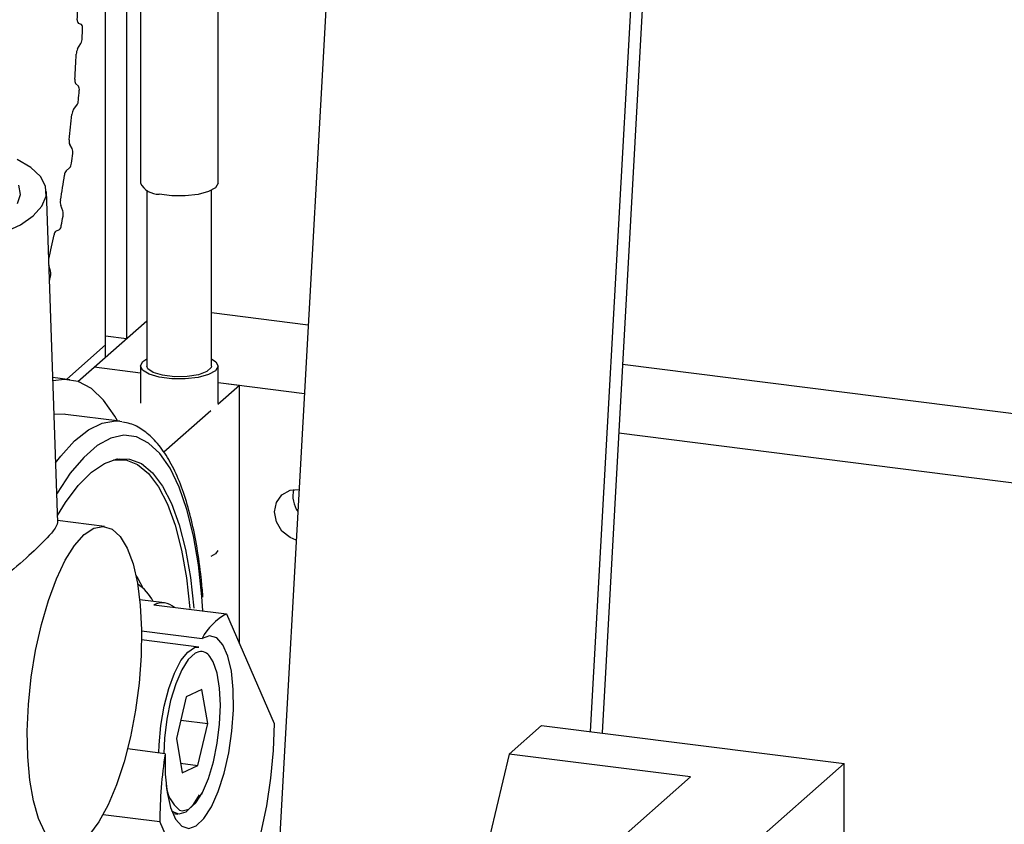
# Paper-space layout 'Blatt2' of a CAD drawing. Units: millimetres. Extents: x 11 to 419, y 1 to 296.
# Drawn here: x 67 to 69, y 116 to 118 of the extents above; entities that cross this region are included whole.
import ezdxf

# ---------------------------------------------------------------- set-up
doc = ezdxf.new("R2010")
doc.units = ezdxf.units.MM

psp = doc.layouts.new('Blatt2')

# ---------------------------------------------------------------- linework, layer by layer
at = {"color": 7, "linetype": 'Continuous', "lineweight": 25}
for p, q in [((68.504197, 118.713515), (68.391955, 116.695421)), ((68.475896, 118.676636), (68.365888, 116.698705)), ((67.29572, 117.55212), (67.29572, 118.436844)), ((67.341811, 118.431037), (67.341811, 117.565831)), ((67.786287, 118.375038), (67.66907, 116.2675)), ((67.372402, 118.313553), (67.372402, 117.909492)), ((67.54383, 117.909492), (67.54383, 118.313553)), ((67.242379, 118.259294), (67.235449, 118.262009)), ((67.233718, 118.205728), (67.241105, 118.217851)), ((67.235724, 118.123563), (67.229364, 118.129438)), ((67.224593, 118.071773), (67.23221, 118.081102)), ((67.221885, 117.985592), (67.216238, 117.994495)), ((67.208532, 117.936736), (67.216211, 117.943062)), ((67.189734, 117.160136), (67.165043, 117.890961)), ((67.386687, 117.893698), (67.386687, 117.505431)), ((67.529545, 117.505431), (67.529545, 117.893698)), ((67.201171, 117.848463), (67.196364, 117.860195)), ((67.185895, 117.803632), (67.193463, 117.806814)), ((67.170139, 117.740118), (67.170434, 117.741601)), ((67.174046, 117.71524), (67.170541, 117.728218)), ((67.742964, 117.596103), (67.529545, 117.622991)), ((67.270467, 117.502911), (67.386687, 117.605408)), ((67.341811, 117.565831), (67.29572, 117.571638)), ((67.29572, 117.55212), (67.2097, 117.476257)), ((67.295052, 117.524594), (67.295052, 117.551531)), ((67.372402, 117.505431), (67.372402, 117.423272)), ((67.54383, 117.423272), (67.54383, 117.505431)), ((74.127635, 116.79171), (68.437184, 117.508639)), ((67.234538, 117.471224), (67.270467, 117.502911)), ((67.372402, 117.490068), (67.270467, 117.502911)), ((67.216378, 117.475416), (67.178923, 117.480135)), ((67.59118, 117.462505), (67.543381, 117.42035)), ((67.59118, 117.462505), (67.54383, 117.46847)), ((67.734529, 117.444445), (67.54383, 117.46847)), ((67.59118, 116.892012), (67.59118, 117.462505)), ((67.327003, 117.383726), (67.206735, 117.398878)), ((67.527863, 117.406664), (67.424087, 117.315143)), ((67.327003, 117.383726), (67.331606, 117.383013)), ((75.03363, 116.524844), (68.42875, 117.356981)), ((67.322444, 117.300622), (67.327336, 117.300172)), ((67.335354, 117.299162), (67.327336, 117.300172)), ((67.293427, 117.151227), (67.189593, 117.164309)), ((67.425782, 116.982517), (67.370987, 116.989421)), ((67.510529, 116.964935), (67.508296, 116.996376)), ((67.510481, 116.995559), (67.510045, 117.002083)), ((67.401902, 116.978621), (67.562259, 116.958418)), ((67.562259, 116.958418), (67.66776, 116.716178)), ((67.37496, 116.92108), (67.508712, 116.904229)), ((67.501698, 116.884714), (67.375022, 116.900674)), ((67.508334, 116.791625), (67.473734, 116.775067)), ((67.521101, 116.716004), (67.508334, 116.791625)), ((67.473734, 116.775067), (67.451903, 116.682888)), ((67.461524, 116.72351), (67.521101, 116.716004)), ((67.499269, 116.623825), (67.521101, 116.716004)), ((68.18649, 116.64873), (68.258498, 116.712235)), ((68.258498, 116.712235), (68.926651, 116.628055)), ((67.451903, 116.682888), (67.46467, 116.607267)), ((67.427103, 116.64965), (67.344102, 116.660107)), ((68.18649, 116.64873), (68.144646, 116.471761)), ((68.587382, 116.598223), (68.18649, 116.64873)), ((67.461062, 116.628638), (67.499269, 116.623825)), ((67.46467, 116.607267), (67.499269, 116.623825)), ((68.926651, 116.628055), (67.970093, 115.784451)), ((68.926651, 116.45048), (68.926651, 116.628055)), ((68.40657, 116.438761), (68.587382, 116.598223)), ((67.508631, 116.560596), (67.508943, 116.561162)), ((67.290303, 116.515507), (67.415233, 116.499767)), ((67.443968, 116.517622), (67.45527, 116.516198)), ((67.520734, 116.257527), (67.415233, 116.499767))]:
    psp.add_line(p, q, dxfattribs=at)
at = {"color": 7, "linetype": 'Continuous', "lineweight": 25, "flags": 128}
for points in [[(67.070931, 117.79996), (67.107576, 117.817388), (67.135977, 117.837126), (67.155108, 117.858461), (67.164278, 117.880623), (67.163154, 117.902809), (67.151779, 117.924218), (67.130562, 117.944077), (67.100271, 117.961667)], [(67.100751, 117.86424), (67.107814, 117.884453), (67.1042, 117.904518)], [(67.54383, 117.909492), (67.543818, 117.909011), (67.538156, 117.899269), (67.52284, 117.890761), (67.499718, 117.884511), (67.471577, 117.881275), (67.441813, 117.881442), (67.414015, 117.884992)], [(67.414015, 117.480931), (67.391537, 117.487437), (67.377089, 117.496112), (67.372414, 117.505912), (67.378076, 117.515653), (67.386687, 117.521224)], [(67.421366, 117.485015), (67.400724, 117.491257), (67.38882, 117.499657), (67.386687, 117.505431)], [(67.529545, 117.521224), (67.539143, 117.51475), (67.543818, 117.50495), (67.538156, 117.495208), (67.52284, 117.4867), (67.499718, 117.48045), (67.471577, 117.477214), (67.441813, 117.477381), (67.414015, 117.480931)], [(67.529545, 117.505431), (67.528767, 117.501926), (67.519365, 117.493181), (67.500639, 117.4863), (67.475439, 117.482332), (67.447602, 117.481881), (67.421366, 117.485015)], [(67.321568, 117.384411), (67.315907, 117.394497), (67.291133, 117.429941), (67.264092, 117.455559), (67.235129, 117.471022), (67.204614, 117.476133), (67.179175, 117.472673)], [(67.206735, 117.398878), (67.203737, 117.3992), (67.181689, 117.398277)], [(67.185288, 117.291753), (67.196609, 117.306773), (67.22704, 117.340545), (67.257568, 117.364933), (67.287779, 117.379609), (67.317264, 117.384373), (67.327003, 117.383726)], [(67.508296, 116.996376), (67.500579, 117.06666), (67.489497, 117.131001), (67.475205, 117.188497), (67.457905, 117.238339), (67.437839, 117.279829), (67.415289, 117.312384), (67.39057, 117.335547), (67.364032, 117.348992), (67.336045, 117.352532), (67.307003, 117.346116), (67.277313, 117.329834), (67.247392, 117.303915), (67.217661, 117.268723), (67.188536, 117.224752), (67.187604, 117.223182)], [(67.189226, 117.17517), (67.206899, 117.203877), (67.235333, 117.242031), (67.264155, 117.27111), (67.292927, 117.290672), (67.321213, 117.300421), (67.348584, 117.300209), (67.374626, 117.29004), (67.398943, 117.270067), (67.421167, 117.240593), (67.440961, 117.202066), (67.458025, 117.155068), (67.472101, 117.100313), (67.482975, 117.038631), (67.490482, 116.970956)], [(67.313172, 117.298639), (67.340188, 117.298388), (67.366117, 117.288262), (67.39033, 117.268376), (67.412458, 117.239029), (67.432167, 117.200667), (67.449158, 117.153873), (67.463173, 117.099354), (67.474, 117.037937), (67.481474, 116.970554)], [(67.716561, 117.12138), (67.703333, 117.126738), (67.685125, 117.141295), (67.672958, 117.16118), (67.668686, 117.183366), (67.672958, 117.204476), (67.685125, 117.221295), (67.703333, 117.231264), (67.722774, 117.233083)], [(67.161629, 116.476377), (67.147442, 116.506648), (67.13617, 116.545268), (67.128138, 116.591127), (67.123576, 116.642905), (67.122617, 116.699113), (67.125287, 116.758134), (67.13151, 116.818269), (67.141107, 116.877789), (67.153801, 116.934982), (67.169228, 116.988202), (67.186944, 117.035918), (67.206438, 117.076757), (67.227151, 117.109546), (67.248486, 117.133339), (67.26983, 117.147453), (67.290569, 117.151483), (67.310105, 117.145311), (67.327877, 117.129115), (67.343374, 117.103362), (67.35615, 117.068792), (67.365837, 117.026399), (67.372156, 116.977405), (67.374927, 116.923216), (67.374068, 116.865394), (67.369605, 116.805601), (67.361667, 116.745556), (67.350481, 116.686989), (67.33637, 116.631583), (67.319738, 116.580933), (67.301066, 116.536495), (67.280889, 116.499548), (67.259789, 116.471155)], [(67.543381, 117.098448), (67.538156, 117.091147), (67.527863, 117.084762)], [(67.362523, 117.043431), (67.366922, 117.036664), (67.377804, 117.015953)], [(67.427103, 116.64965), (67.427435, 116.604602), (67.431551, 116.564231), (67.439244, 116.530572), (67.450126, 116.505319), (67.463648, 116.489746), (67.47913, 116.484636), (67.495792, 116.490248), (67.512793, 116.506299), (67.529277, 116.53198), (67.544415, 116.565996), (67.557442, 116.606635), (67.567703, 116.651849), (67.57468, 116.699358), (67.578023, 116.746771), (67.577562, 116.791697), (67.573321, 116.831873), (67.565514, 116.865275), (67.554534, 116.89022), (67.540933, 116.905451), (67.525398, 116.9102), (67.508712, 116.904229)], [(67.412907, 116.651438), (67.413562, 116.669387), (67.417577, 116.712147), (67.424875, 116.754276), (67.435063, 116.793504), (67.447592, 116.827716), (67.461787, 116.855067), (67.476881, 116.874083), (67.492062, 116.883739), (67.501698, 116.884714)], [(67.501484, 116.874822), (67.493367, 116.871506), (67.47827, 116.857749), (67.463651, 116.834792), (67.45036, 116.803969), (67.439169, 116.767072), (67.43073, 116.726244), (67.425531, 116.683859), (67.42391, 116.650052)], [(67.509353, 116.5641), (67.522644, 116.594923), (67.533834, 116.63182), (67.542274, 116.672648), (67.547472, 116.715033), (67.549127, 116.756512), (67.547143, 116.794674), (67.541634, 116.827303), (67.532921, 116.852501), (67.525823, 116.864117)], [(67.66776, 116.716178), (67.66568, 116.656542), (67.659906, 116.595463), (67.650612, 116.534755), (67.638072, 116.476225), (67.62266, 116.421612), (67.604835, 116.372542), (67.585126, 116.330473), (67.56412, 116.296656), (67.542441, 116.272098), (67.520734, 116.257527)], [(67.50244, 116.558561), (67.487696, 116.53522), (67.472456, 116.520786), (67.45754, 116.516039), (67.443753, 116.521233), (67.44192, 116.522777)], [(67.458774, 116.52524), (67.464938, 116.523628), (67.479636, 116.527386), (67.494734, 116.541143), (67.509353, 116.5641)]]:
    psp.add_lwpolyline(points, dxfattribs=at)
at = {"color": 7, "linetype": 'Continuous', "lineweight": 25}
for centre, radius, start, end in [((64.942849, 118.304768), 2.290566, 359.133887, 0.467962), ((67.242339, 118.268345), 0.009361, 168.920784, 222.598841), ((67.235141, 118.25279), 0.00973, 348.2504, 41.93812), ((64.709835, 118.318224), 2.535729, 358.000608, 358.476547), ((67.217286, 118.229994), 0.026735, 332.988247, 359.489351), ((67.257281, 118.19367), 0.026469, 152.900051, 178.900123), ((64.669791, 118.312597), 2.563763, 356.115068, 357.352594), ((67.241164, 118.136443), 0.013723, 169.709935, 210.698071), ((64.494532, 118.329862), 2.751368, 355.044112, 355.494846), ((67.22351, 118.116426), 0.014146, 349.077532, 30.297301), ((67.213161, 118.093019), 0.02247, 327.971094, 357.846763), ((67.243285, 118.060004), 0.022089, 147.804568, 177.253196), ((64.535564, 118.323073), 2.698408, 353.231901, 354.427907), ((67.233465, 118.001578), 0.018626, 169.218712, 202.352521), ((67.204237, 117.978422), 0.019048, 348.613272, 22.110108), ((64.436042, 118.335493), 2.810131, 352.178221, 352.62265), ((67.20246, 117.954041), 0.017596, 321.396093, 356.79071), ((64.558803, 118.319322), 2.674875, 350.365281, 351.568292), ((67.221895, 117.925959), 0.017167, 141.114735, 176.178491), ((67.412236, 117.929561), 0.044605, 206.739903, 272.286135), ((67.218891, 117.866742), 0.023459, 167.952935, 196.204945), ((64.541318, 118.318065), 2.703414, 349.286488, 349.742537), ((67.178288, 117.841874), 0.023813, 347.362246, 16.064175), ((67.184854, 117.816254), 0.012777, 312.364216, 356.639283), ((64.733961, 118.286277), 2.496612, 347.39865, 348.65827), ((67.194152, 117.79443), 0.012364, 131.900316, 175.997051), ((64.778813, 118.267413), 2.460553, 346.530704, 346.735214), ((67.146815, 117.709753), 0.027778, 345.579493, 11.392227), ((67.770372, 117.218791), 0.061154, 166.713555, 214.620549), ((67.309463, 116.939272), 0.102246, 27.002764, 56.299942), ((67.420317, 116.939135), 0.043569, 50.636005, 115.002484), ((67.627725, 116.840176), 0.135155, 118.971588, 151.710569), ((67.505449, 116.850817), 0.024331, 33.137718, 99.378908), ((68.447242, 116.493446), 1.032029, 171.294488, 179.64904), ((67.507384, 116.586577), 0.078264, 184.214789, 231.603077)]:
    psp.add_arc(centre, radius, start, end, dxfattribs=at)
for points, knots in [([(67.510045, 117.002083), (67.50894, 117.014325), (67.505723, 117.049956), (67.497938, 117.105454), (67.485677, 117.166195), (67.470216, 117.220861), (67.451586, 117.268984), (67.429642, 117.309972), (67.405148, 117.34213), (67.378487, 117.364792), (67.354418, 117.378381), (67.338599, 117.380751), (67.332822, 117.381616)], [0, 0, 0, 0, 0.05908623, 0.17196821, 0.28521501, 0.39901041, 0.51354604, 0.62898583, 0.74514034, 0.8475284, 0.94432011, 1, 1, 1, 1]), ([(67.189591, 117.160039), (67.188131, 117.15517), (67.186104, 117.14841), (67.174272, 117.13483), (67.170964, 117.131034)], [0, 0, 0, 0, 0.72043054, 1, 1, 1, 1]), ([(67.170964, 117.131034), (67.15916, 117.118803), (67.1356, 117.094392), (67.085212, 117.051081), (67.036449, 117.013233), (66.991128, 116.981665), (66.942662, 116.952971), (66.889178, 116.929195), (66.8295, 116.916963), (66.76515, 116.928897), (66.714283, 116.962665), (66.676004, 117.003396), (66.648565, 117.043695), (66.629691, 117.085157), (66.61847, 117.118912), (66.620357, 117.135012), (66.620876, 117.139433)], [0, 0, 0, 0, 0.097596951, 0.194794453, 0.25966732, 0.326409391, 0.392271145, 0.460059656, 0.536466057, 0.613377757, 0.702607042, 0.76856664, 0.836367852, 0.903871874, 0.973602813, 1, 1, 1, 1])]:
    psp.add_open_spline(points, degree=3, knots=knots, dxfattribs=at)

doc.saveas('drawing.dxf')
